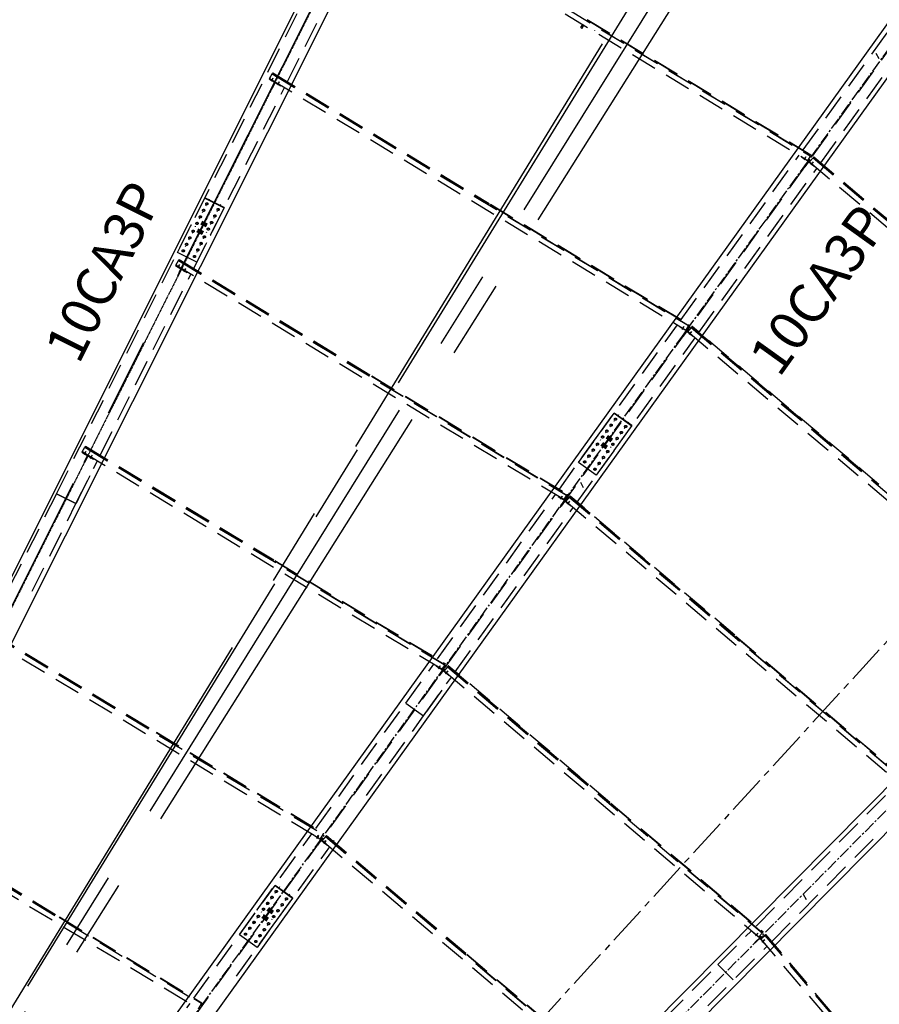
# Model space of a CAD drawing. Units: millimetres. Extents: x 145566 to 250691, y 568 to 74818.
# Drawn here: x 172848 to 181040, y 48799 to 58184 of the extents above; entities that cross this region are included whole.
import ezdxf

# ---------------------------------------------------------------- set-up
doc = ezdxf.new("R2010")
doc.units = ezdxf.units.MM
doc.header["$LTSCALE"] = 0.1
for name, pattern in [('CENTER2', [1.125, 0.75, -0.125, 0.125, -0.125]), ('DASHED', [0.75, 0.5, -0.25]), ('XKITLINE00', [0]), ('XKITLINE03', [6, 3, -1, 1, -1])]:
    doc.linetypes.add(name, pattern=pattern)
doc.layers.add('LCE2', color=1, linetype='CENTER2')
doc.layers.add('LCO4', color=2, linetype='Continuous')
doc.styles.add('ROMANS', font='ROMANS.SHX')
doc.styles.get("Standard").update_dxf_attribs({"font": 'arial.ttf'})
doc.styles.add('XTEEL', font='ROMANS.SHX', dxfattribs={"width": 0.85})
doc.dimstyles.get("Standard").update_dxf_attribs({"dimtxt": 0.18, "dimasz": 0.18, "dimexe": 0.18, "dimexo": 0.0625, "dimgap": 0.09, "dimtad": 0, "dimtih": 1, "dimtoh": 1, "dimdec": 4, "dimzin": 0, "dimdsep": 46, "dimtxsty": 'Standard', "dimcen": 0.09, "dimadec": 0, "dimazin": 0, "dimtfac": 1, "dimtdec": 4, "dimtofl": 0, "dimtmove": 0, "dimatfit": 3, "dimfxl": 1, "dimtolj": 1, "dimtzin": 0, "dimarcsym": 0})

# ---------------------------------------------------------------- blocks, each defined once
blk = doc.blocks.new('_OBLIQUE')
at = {"color": 0, "linetype": 'ByBlock'}
blk.add_line((-0.5, -0.5), (0.5, 0.5), dxfattribs=at)
blk = doc.blocks.new('*D2')
at = {"color": 1, "linetype": 'XKITLINE00', "lineweight": -2, "transparency": 16777216}
blk.add_arc((162252, 31607.7), 40666.7, 58.42352, 63.36997, dxfattribs=at)
at = {"layer": 'Defpoints', "color": 0, "linetype": 'XKITLINE00', "transparency": 16777216}
for p in [(182448.6, 71886.5), (185883.6, 70055.6), (182540.9, 66851.8), (162268.1, 31639.8), (162270.2, 31637.3)]:
    blk.add_point(p, dxfattribs=at)
at = {"color": 1, "linetype": 'XKITLINE00', "lineweight": -2, "transparency": 16777216, "xscale": 176.875, "yscale": 176.875, "zscale": 176.875}
for p, rotation in [((180479.9, 67960.5), 153.3699742163585), ((183546.6, 66253.4), 328.4235184612702)]:
    blk.add_blockref('_OBLIQUE', p, dxfattribs=dict(at, rotation=rotation))
at = {"color": 4, "linetype": 'XKITLINE00', "transparency": 16777216, "insert": (182168.5, 67385.8), "char_height": 312.5, "attachment_point": 5, "rotation": 330.89675, "style": 'XTEEL'}
blk.add_mtext('\\A1;5%%d', dxfattribs=at)
blk = doc.blocks.new('*D3')
at = {"color": 1, "linetype": 'XKITLINE00', "lineweight": -2, "transparency": 16777216}
blk.add_arc((162252.1, 31607.7), 41803.6, 58.42352, 63.36997, dxfattribs=at)
at = {"layer": 'Defpoints', "color": 0, "linetype": 'XKITLINE00', "transparency": 16777216}
for p in [(182448.7, 71886.5), (185883.7, 70055.6), (183108.2, 67837), (162268.2, 31639.8), (162270.3, 31637.3)]:
    blk.add_point(p, dxfattribs=at)
at = {"color": 1, "linetype": 'XKITLINE00', "lineweight": -2, "transparency": 16777216, "xscale": 176.875, "yscale": 176.875, "zscale": 176.875}
for p, rotation in [((180989.6, 68976.7), 153.3699742163585), ((184142, 67221.9), 328.4235184612704)]:
    blk.add_blockref('_OBLIQUE', p, dxfattribs=dict(at, rotation=rotation))
at = {"color": 4, "linetype": 'XKITLINE00', "transparency": 16777216, "insert": (182721.5, 68379.1), "char_height": 312.5, "attachment_point": 5, "rotation": 330.89675, "style": 'XTEEL'}
blk.add_mtext('\\A1;3372', dxfattribs=at)
blk = doc.blocks.new('*D15')
at = {"color": 1, "linetype": 'XKITLINE00', "lineweight": -2, "transparency": 16777216}
blk.add_arc((162291, 31676.2), 40583.2, 54.31683, 58.4244, dxfattribs=at)
at = {"layer": 'Defpoints', "color": 0, "linetype": 'XKITLINE00', "transparency": 16777216}
for p in [(185880.7, 70057.3), (186947, 66010), (185168.8, 65196.3), (169436.8, 43302.6), (162265.8, 31641.1)]:
    blk.add_point(p, dxfattribs=at)
at = {"color": 1, "linetype": 'XKITLINE00', "lineweight": -2, "transparency": 16777216, "xscale": 176.875, "yscale": 176.875, "zscale": 176.875}
for p, rotation in [((183541.2, 66251), 148.4244010288004), ((185963.2, 64640.1), 324.3168318031206)]:
    blk.add_blockref('_OBLIQUE', p, dxfattribs=dict(at, rotation=rotation))
at = {"color": 4, "linetype": 'XKITLINE00', "transparency": 16777216, "insert": (184922.4, 65701.4), "char_height": 312.5, "attachment_point": 5, "rotation": 326.37062, "style": 'XTEEL'}
blk.add_mtext('\\A1;4%%D', dxfattribs=at)

msp = doc.modelspace()

# ---------------------------------------------------------------- linework, layer by layer
at = {"color": 1, "linetype": 'XKITLINE03'}
msp.add_line((179891.5, 66784), (162271, 31638.7), dxfattribs=at)
at = {"layer": 'LCE2', "linetype": 'DASHED', "ltscale": 5000}
for p, q in [((192139.5, 73230.7), (162271, 31638.7)), ((179524.5, 66285.4), (174480.8, 56227.7)), ((176145.6, 59447.3), (180382.4, 56885.9)), ((176146.5, 59448.8), (180383.3, 56887.3)), ((175399.7, 57593.8), (176264.1, 59317.5)), ((176119.9, 59404.8), (180356.7, 56843.3)), ((180313.3, 56942.5), (181438.1, 58508.7)), ((180483, 56820.5), (181607.8, 58386.7)), ((178197, 58109.7), (178214.4, 58138.5)), ((178197, 58109.7), (178198.8, 58108.2)), ((178198.8, 58108.2), (178202.6, 58105.7)), ((178202.6, 58105.7), (178206.3, 58103.7)), ((178206.3, 58103.7), (178207.7, 58103.4)), ((178207.7, 58103.4), (178225.1, 58132)), ((178223, 58140.6), (178224, 58142.3)), ((178255.4, 58182.3), (180387.1, 56893.5)), ((178256.5, 58184), (180388.1, 56895.2)), ((178257.3, 58185.4), (180389, 56896.7)), ((178326.7, 58080.3), (178325.7, 58078.6)), ((181019.8, 57926.4), (181014.2, 57923.4)), ((181014.2, 57923.4), (181015.7, 57920.6)), ((181019.8, 57926.3), (181019.8, 57926.4)), ((181038, 57812.6), (181010.8, 57862.9)), ((181038.1, 57812.6), (181010.9, 57862.9)), ((181038, 57812.6), (181010.9, 57862.9)), ((175231.1, 57633.1), (175225.5, 57621.8)), ((175227.6, 57625), (175253.3, 57667.6)), ((175233.6, 57637.2), (175227.9, 57625.9)), ((175231.1, 57633.1), (175233.6, 57637.2)), ((175231.4, 57632.9), (175231.1, 57633.1)), ((175234.6, 57636.6), (175233.6, 57637.2)), ((175248.3, 57602.9), (175264.7, 57630)), ((175253.3, 57667.6), (175254.2, 57669.1)), ((175253.3, 57667.6), (179221.2, 55268.8)), ((175254.2, 57669.1), (175258, 57675.3)), ((175254.2, 57669.1), (179222.1, 55270.2)), ((175258, 57675.3), (175259.9, 57678.4)), ((175258, 57675.3), (177320.7, 56428.2)), ((175259, 57677), (177321.7, 56429.9)), ((175259.9, 57678.4), (177322.6, 56431.4)), ((174667.7, 56134), (175371.7, 57537.9)), ((175227.9, 57625.9), (175225.5, 57621.8)), ((175225.5, 57621.8), (175336.8, 57554.6)), ((175227.6, 57625), (179195.5, 55226.2)), ((175227.9, 57625.9), (175228, 57625.8)), ((175245.9, 57598.1), (175262.3, 57625.1)), ((175247.6, 57526.8), (175279, 57589.5)), ((175283.1, 57587.1), (175251.8, 57524.6)), ((175265.5, 57562.5), (175269.7, 57560.4)), ((175278.9, 57589.2), (175283.1, 57587.1)), ((175305.8, 57561.9), (175322.2, 57589)), ((175308.3, 57566.8), (175324.6, 57593.8)), ((175336.8, 57554.6), (175338.7, 57557.9)), ((175247.6, 57526.8), (175251.8, 57524.6)), ((179151.9, 55325.4), (180276.8, 56891.7)), ((180326.6, 56852), (180343, 56879.1)), ((180383.3, 56887.3), (180356.7, 56843.3)), ((180389, 56896.7), (180383.3, 56887.3)), ((180302.6, 56871.6), (180304.6, 56874.8)), ((180362.5, 56835.4), (180302.6, 56871.6)), ((180323.4, 56847.6), (180339.8, 56874.7)), ((180326.5, 56785.2), (180374.6, 56852.2)), ((180326.5, 56785.2), (180330.4, 56782.4)), ((180378.5, 56849.5), (180330.4, 56782.4)), ((180349.8, 56817.7), (180353.7, 56814.9)), ((180365, 56839.4), (180357.2, 56844.1)), ((180362.5, 56835.4), (180365, 56839.4)), ((180363.7, 56854.9), (180372.3, 56849.7)), ((180372.3, 56849.7), (180365, 56839.4)), ((180369.4, 56836.2), (180366.4, 56832.6)), ((180366.4, 56832.6), (180419.9, 56787.4)), ((180367.3, 56842), (180371.1, 56839.2)), ((180376.8, 56846.5), (180369.4, 56836.2)), ((180369.4, 56836.2), (180376.6, 56830.2)), ((180369.6, 56845.8), (180369.9, 56845.6)), ((180369.9, 56845.6), (180372.3, 56849.7)), ((180373.7, 56842.9), (180376.8, 56846.5)), ((180373.7, 56842.9), (180374, 56842.6)), ((180374.6, 56852.2), (180378.5, 56849.5)), ((180375.9, 56829.4), (180408.5, 56867)), ((180375.9, 56829.4), (184097.1, 53683.6)), ((180384.8, 56839.7), (180376.8, 56846.5)), ((180407.3, 56865.6), (180377.3, 56831.1)), ((180377.3, 56831.1), (180378.7, 56832.6)), ((180390.4, 56799.4), (180410.8, 56823.6)), ((180393.6, 56803.9), (180414, 56828)), ((180408.5, 56867), (180409.6, 56868.3)), ((180408.5, 56867), (184129.2, 53721.6)), ((180409.6, 56868.3), (180415.6, 56875.3)), ((180409.6, 56868.3), (184130.3, 53722.9)), ((180414.3, 56873.8), (182224.6, 55343.4)), ((180415.6, 56875.3), (180416.7, 56876.6)), ((180415.6, 56875.3), (182225.8, 55344.9)), ((180416.7, 56876.6), (182226.9, 55346.2)), ((180419.9, 56787.4), (180422.2, 56790.2)), ((179321.6, 55203.5), (180446.5, 56769.7)), ((174350.6, 55964.6), (174611.6, 56485.1)), ((174611.2, 56484.3), (174795.3, 56391.9)), ((174795.7, 56392.7), (174611.6, 56485.1)), ((174621.9, 56409.7), (174624.6, 56415.1)), ((174633.8, 56433.5), (174631.1, 56428.1)), ((174653.1, 56472), (174655.8, 56477.4)), ((174760.4, 56418.2), (174763.1, 56423.6)), ((177331.3, 56421.8), (179225.9, 55276.4)), ((177332.4, 56423.5), (179226.9, 55278.1)), ((177333.2, 56424.9), (179227.8, 55279.6)), ((174795.7, 56392.7), (174534.7, 55872.3)), ((174590.7, 56347.4), (174593.4, 56352.8)), ((174602.6, 56371.2), (174599.9, 56365.8)), ((174709.9, 56317.4), (174707.1, 56312)), ((174729.2, 56355.9), (174731.9, 56361.3)), ((174741.1, 56379.7), (174738.4, 56374.3)), ((173197.1, 53664.7), (174479.1, 56224.1)), ((174479.6, 56225.3), (174479.1, 56224.1)), ((174479.1, 56224.1), (174480.4, 56223.5)), ((174479.6, 56225.3), (174480.9, 56227.7)), ((174481, 56224.6), (174479.6, 56225.3)), ((174480.8, 56227.7), (174482.2, 56227)), ((174540.1, 56246.6), (174537.4, 56241.2)), ((174559.4, 56285.1), (174562.1, 56290.6)), ((174571.3, 56308.9), (174568.6, 56303.5)), ((174571.4, 56239), (174622.5, 56213.4)), ((174575.7, 56247.5), (174626.8, 56221.9)), ((174580, 56256.1), (174631.1, 56230.4)), ((174584.3, 56264.6), (174635.4, 56239)), ((174666.7, 56231.3), (174669.4, 56236.8)), ((174678.6, 56255.1), (174675.9, 56249.7)), ((174697.9, 56293.6), (174700.6, 56299)), ((174490.7, 56148.1), (174493.4, 56153.5)), ((174502.6, 56171.9), (174499.9, 56166.4)), ((174507.5, 55814.1), (174667.7, 56134)), ((174507.5, 55814.1), (174665.9, 56130.4)), ((174521.9, 56210.4), (174524.7, 56215.8)), ((174534, 56164.2), (174585, 56138.6)), ((174538.2, 56172.8), (174589.3, 56147.2)), ((174542.5, 56181.3), (174593.6, 56155.7)), ((174546.8, 56189.8), (174597.9, 56164.2)), ((174629.2, 56156.6), (174631.9, 56162)), ((174647.4, 56192.8), (174644.7, 56187.4)), ((174664.5, 56131.1), (174665.9, 56130.4)), ((174665.1, 56132.2), (174666.5, 56131.6)), ((174665.9, 56130.4), (174666.5, 56131.6)), ((174666.3, 56134.7), (174667.7, 56134)), ((174440.2, 56047.3), (174437.4, 56041.9)), ((174459.5, 56085.8), (174462.2, 56091.2)), ((174471.4, 56109.6), (174468.7, 56104.2)), ((174566.7, 56032), (174569.5, 56037.4)), ((174578.7, 56055.8), (174575.9, 56050.4)), ((174598, 56094.3), (174600.7, 56099.7)), ((174609.9, 56118.1), (174607.2, 56112.7)), ((174534.7, 55872.3), (174350.6, 55964.6)), ((174408.9, 55985), (174406.2, 55979.6)), ((174428.2, 56023.5), (174431, 56028.9)), ((174535.5, 55969.7), (174538.2, 55975.2)), ((174547.4, 55993.5), (174544.7, 55988.1)), ((174338.8, 55853.4), (174333.2, 55842.1)), ((174335.6, 55846.1), (174333.2, 55842.1)), ((174335.3, 55845.3), (174361.1, 55887.9)), ((178033.6, 53609.5), (174335.3, 55845.3)), ((174341.3, 55857.4), (174335.6, 55846.1)), ((174335.6, 55846.1), (174335.8, 55846.1)), ((174338.8, 55853.4), (174341.3, 55857.4)), ((174339.2, 55853.2), (174338.8, 55853.4)), ((174342.3, 55856.8), (174341.3, 55857.4)), ((174353.6, 55818.4), (174370, 55845.4)), ((174356.1, 55823.2), (174372.4, 55850.3)), ((174361.1, 55887.9), (174361.9, 55889.4)), ((174361.1, 55887.9), (178059.8, 53651.8)), ((174361.9, 55889.4), (174365.7, 55895.6)), ((174361.9, 55889.4), (178060.7, 53653.2)), ((174365.7, 55895.6), (174367.6, 55898.7)), ((174365.7, 55895.6), (176191.2, 54791.9)), ((174366.7, 55897.3), (176192.2, 54793.6)), ((174367.6, 55898.7), (176193.1, 54795.1)), ((174516.2, 55931.2), (174513.5, 55925.8)), ((173615.8, 54034.1), (174479.4, 55758.2)), ((173615.8, 54034), (174479.4, 55758.2)), ((174333.2, 55842.1), (174444.5, 55774.9)), ((174355.3, 55747.1), (174386.7, 55809.8)), ((174390.9, 55807.4), (174359.5, 55744.9)), ((174373.2, 55782.8), (174377.5, 55780.7)), ((174386.6, 55809.5), (174390.9, 55807.4)), ((174413.6, 55782.2), (174429.9, 55809.2)), ((174416, 55787.1), (174432.3, 55814.1)), ((174444.5, 55774.9), (174446.4, 55778.2)), ((174355.3, 55747.1), (174359.5, 55744.9)), ((178344.5, 54201.2), (179115.4, 55274.6)), ((179141.4, 55254.5), (179143.3, 55257.8)), ((179201.2, 55218.3), (179141.4, 55254.5)), ((179162.2, 55230.5), (179178.5, 55257.6)), ((179165.2, 55168.1), (179213.4, 55235.1)), ((179165.3, 55234.9), (179181.7, 55262)), ((179217.2, 55232.4), (179169.1, 55165.4)), ((179188.6, 55200.6), (179192.4, 55197.9)), ((179222.1, 55270.2), (179195.5, 55226.2)), ((179203.7, 55222.3), (179196, 55227)), ((179201.2, 55218.3), (179203.7, 55222.3)), ((179202.5, 55237.8), (179211.1, 55232.6)), ((179211.1, 55232.6), (179203.7, 55222.3)), ((179208.1, 55219.1), (179205.1, 55215.5)), ((179205.1, 55215.5), (179258.6, 55170.4)), ((179206, 55224.9), (179209.8, 55222.1)), ((179215.5, 55229.4), (179208.1, 55219.1)), ((179208.1, 55219.1), (179215.6, 55212.8)), ((179208.3, 55228.7), (179208.6, 55228.5)), ((179208.6, 55228.5), (179211.1, 55232.6)), ((179212.5, 55225.8), (179215.5, 55229.4)), ((179212.5, 55225.8), (179212.7, 55225.5)), ((179213.4, 55235.1), (179217.2, 55232.4)), ((179247.1, 55250), (179214.9, 55212)), ((179214.9, 55212), (182695.8, 52269.4)), ((179223.7, 55222.4), (179215.5, 55229.4)), ((179227.8, 55279.6), (179222.1, 55270.2)), ((179229.1, 55182.4), (179249.6, 55206.5)), ((179232.3, 55186.8), (179252.7, 55210.9)), ((179248.1, 55251.3), (179247.1, 55250)), ((179247.1, 55250), (182727.9, 52307.4)), ((179252.8, 55256.8), (179248.1, 55251.3)), ((179248.1, 55251.3), (182729, 52308.7)), ((179255.2, 55259.6), (179252.8, 55256.8)), ((179252.8, 55256.8), (181032.7, 53752.2)), ((179255.4, 55259.5), (179254.1, 55258.3)), ((179254.1, 55258.3), (181034, 53753.7)), ((181035.1, 53755), (179255.2, 55259.6)), ((178514.2, 54079.3), (179285.1, 55152.7)), ((179165.2, 55168.1), (179169.1, 55165.4)), ((179258.6, 55170.4), (179260.9, 55173.1)), ((176201.9, 54785.5), (178064.5, 53659.4)), ((176202.9, 54787.2), (178065.5, 53661.1)), ((176203.8, 54788.6), (178066.4, 53662.5)), ((178174.5, 53961.9), (178514.1, 54434.8)), ((178512.4, 54358.8), (178516, 54363.7)), ((178513.6, 54434.1), (178680.9, 54313.9)), ((178681.4, 54314.6), (178514.1, 54434.8)), ((178527.9, 54380.4), (178524.4, 54375.4)), ((178553.1, 54415.4), (178556.6, 54420.3)), ((178650.5, 54345.4), (178654.1, 54350.3)), ((178681.4, 54314.6), (178341.8, 53841.7)), ((178431.1, 54245.6), (178434.7, 54250.5)), ((178446.6, 54267.2), (178443.1, 54262.2)), ((178471.8, 54302.2), (178475.3, 54307.1)), ((178487.3, 54323.8), (178483.8, 54318.8)), ((178584.8, 54253.8), (178581.2, 54248.8)), ((178609.9, 54288.8), (178613.4, 54293.7)), ((178625.4, 54310.4), (178621.9, 54305.4)), ((177990.7, 53708.3), (178342.2, 54198)), ((178342.9, 54199), (178342.2, 54198)), ((178342.2, 54198), (178343.4, 54197.1)), ((178342.9, 54199), (178344.5, 54201.2)), ((178344.1, 54198.1), (178342.9, 54199)), ((178344.5, 54201.2), (178345.7, 54200.3)), ((178382.4, 54177.7), (178385.9, 54182.6)), ((178406, 54210.6), (178402.5, 54205.6)), ((178435.7, 54198.1), (178482.2, 54164.8)), ((178441.3, 54205.9), (178487.7, 54172.5)), ((178446.9, 54213.6), (178493.3, 54180.3)), ((178452.4, 54221.4), (178498.9, 54188)), ((178528.6, 54175.6), (178532.1, 54180.5)), ((178544.1, 54197.2), (178540.6, 54192.2)), ((178569.2, 54232.2), (178572.8, 54237.1)), ((173446.6, 54073.7), (173440.9, 54062.4)), ((173443.3, 54066.4), (173440.9, 54062.4)), ((173440.9, 54062.4), (173552.2, 53995.2)), ((173443, 54065.6), (173468.8, 54108.2)), ((176872.4, 51992.4), (173443, 54065.6)), ((173449, 54077.7), (173443.3, 54066.4)), ((173443.3, 54066.4), (173443.5, 54066.4)), ((173446.6, 54073.7), (173449, 54077.7)), ((173446.9, 54073.5), (173446.6, 54073.7)), ((173450, 54077.1), (173449, 54077.7)), ((173461.3, 54038.7), (173477.7, 54065.7)), ((173463.8, 54043.5), (173480.1, 54070.6)), ((173468.8, 54108.2), (173469.7, 54109.6)), ((173468.8, 54108.2), (176898.5, 52034.7)), ((173469.7, 54109.6), (173473.4, 54115.8)), ((173469.7, 54109.6), (176899.4, 52036.2)), ((173473.4, 54115.8), (173475.3, 54119)), ((173473.4, 54115.8), (175267.1, 53031.4)), ((173474.4, 54117.5), (175268.1, 53033.1)), ((173475.3, 54119), (175269, 53034.6)), ((178160.4, 53586.4), (178511.9, 54076.1)), ((178160.4, 53586.4), (178511.9, 54076.1)), ((178301.1, 54064.5), (178304.6, 54069.4)), ((178316.6, 54086.1), (178313, 54081.1)), ((178341.7, 54121.1), (178345.2, 54126)), ((178357.2, 54142.7), (178353.7, 54137.7)), ((178387, 54130.2), (178433.4, 54096.8)), ((178392.5, 54137.9), (178438.9, 54104.6)), ((178398.1, 54145.7), (178444.5, 54112.4)), ((178403.7, 54153.5), (178450.1, 54120.1)), ((178454.7, 54072.7), (178451.2, 54067.7)), ((178479.8, 54107.7), (178483.4, 54112.6)), ((178503.5, 54140.6), (178499.9, 54135.6)), ((178510.7, 54076.9), (178511.9, 54076.1)), ((178511.4, 54078), (178512.7, 54077.1)), ((178511.9, 54076.1), (178512.7, 54077.1)), ((178512.7, 54077.1), (178514.3, 54079.3)), ((178513, 54080.2), (178514.2, 54079.3)), ((173383.9, 53571.1), (173587.8, 53978.1)), ((173406.6, 53616.3), (173587.8, 53978.1)), ((173463, 53967.3), (173494.5, 54030.1)), ((173498.6, 54027.7), (173467.3, 53965.2)), ((173480.9, 54003.1), (173485.2, 54001)), ((173494.3, 54029.8), (173498.6, 54027.7)), ((173521.3, 54002.5), (173537.6, 54029.5)), ((173523.7, 54007.4), (173540.1, 54034.4)), ((173552.2, 53995.2), (173554.2, 53998.4)), ((178235.3, 53972.9), (178231.7, 53967.9)), ((178260.4, 54007.9), (178264, 54012.8)), ((178275.9, 54029.5), (178272.4, 54024.5)), ((178398.5, 53994.5), (178402.1, 53999.4)), ((178414, 54016.1), (178410.5, 54011.1)), ((178439.2, 54051.1), (178442.7, 54056)), ((173463, 53967.3), (173467.3, 53965.2)), ((178341.8, 53841.7), (178174.5, 53961.9)), ((178332.7, 53902.9), (178329.2, 53897.9)), ((178357.9, 53937.9), (178361.4, 53942.8)), ((178373.4, 53959.5), (178369.9, 53954.5)), ((178221.6, 53721.3), (178194.4, 53771.6)), ((178221.7, 53721.3), (178194.5, 53771.6)), ((178221.7, 53721.3), (178194.5, 53771.6)), ((173197.1, 53664.7), (172109.5, 51495.4)), ((173197.1, 53664.7), (173383.9, 53571.1)), ((173383.9, 53571.1), (173197.1, 53664.7)), ((173406.6, 53616.3), (173384.5, 53572.2)), ((173406.6, 53616.3), (173406.6, 53616.3)), ((176829.7, 52091.1), (177954.2, 53657.5)), ((177980.1, 53637.5), (177982, 53640.7)), ((178040, 53601.2), (177980.1, 53637.5)), ((178000.9, 53613.4), (178017.2, 53640.5)), ((178004, 53551.1), (178052.1, 53618.1)), ((178004.1, 53617.9), (178020.4, 53644.9)), ((178055.9, 53615.3), (178007.8, 53548.3)), ((178059.8, 53651.8), (178033.6, 53609.5)), ((178042.4, 53605.2), (178034.1, 53610.3)), ((178040, 53601.2), (178042.4, 53605.2)), ((178040.7, 53621), (178049.8, 53615.5)), ((178049.8, 53615.5), (178042.4, 53605.2)), ((178046.9, 53602), (178043.8, 53598.4)), ((178043.8, 53598.4), (178097.3, 53553.3)), ((178044.7, 53607.8), (178048.6, 53605)), ((178054.2, 53612.3), (178046.9, 53602)), ((178046.9, 53602), (178054.3, 53595.7)), ((178047, 53611.7), (178047.3, 53611.5)), ((178047.3, 53611.5), (178049.8, 53615.5)), ((178051.2, 53608.7), (178054.2, 53612.3)), ((178051.2, 53608.7), (178051.5, 53608.4)), ((178052.1, 53618.1), (178055.9, 53615.3)), ((178085.8, 53632.9), (178053.7, 53594.9)), ((178053.7, 53594.9), (181294.5, 50855.2)), ((178062.5, 53605.4), (178054.2, 53612.3)), ((178060.7, 53653.2), (178059.8, 53651.8)), ((178060.7, 53653.2), (178064.5, 53659.4)), ((178066.4, 53662.5), (178064.5, 53659.4)), ((178071, 53569.7), (178091.5, 53593.8)), ((178086.9, 53634.2), (178085.8, 53632.9)), ((178085.8, 53632.9), (181326.6, 50893.2)), ((178091.5, 53639.7), (178086.9, 53634.2)), ((178086.9, 53634.2), (181327.7, 50894.5)), ((178093.9, 53642.6), (178091.5, 53639.7)), ((178091.5, 53639.7), (179660, 52313.8)), ((178094.1, 53642.4), (178092.8, 53641.3)), ((178092.8, 53641.3), (179661.3, 52315.3)), ((179662.4, 52316.6), (178093.9, 53642.6)), ((178212.2, 53658.6), (178212.7, 53657.8)), ((178212.7, 53657.8), (178218.3, 53660.8)), ((178218.3, 53660.8), (178216.4, 53664.3)), ((172965.7, 52736.9), (173383.9, 53571.1)), ((176999.4, 51969.1), (178123.9, 53535.5)), ((176999.4, 51969.1), (178123.9, 53535.5)), ((178004, 53551.1), (178007.8, 53548.3)), ((178027.3, 53583.5), (178031.1, 53580.8)), ((178067.9, 53565.3), (178088.3, 53589.4)), ((178097.3, 53553.3), (178099.7, 53556)), ((175277.8, 53025), (176903.2, 52042.3)), ((175278.8, 53026.7), (176904.3, 52044)), ((175279.7, 53028.2), (176905.1, 52045.4)), ((172550.5, 52287), (175711.5, 50376)), ((172576.3, 52329.5), (175737.2, 50418.6)), ((172577.1, 52331), (175738.1, 50420)), ((172580.8, 52337.2), (174138, 51395.8)), ((172581.9, 52338.9), (174139.1, 51397.5)), ((172582.7, 52340.4), (174139.9, 51398.9)), ((179669.5, 52305.8), (181332.4, 50900)), ((179670.8, 52307.3), (181333.7, 50901.5)), ((179671.9, 52308.6), (181334.8, 50902.8)), ((176527.7, 51670.5), (176793.2, 52040.3)), ((176818.8, 52020.4), (176820.8, 52023.6)), ((176878.7, 51984.1), (176818.8, 52020.4)), ((176839.6, 51996.4), (176856, 52023.4)), ((176842.7, 51934), (176890.8, 52001)), ((176842.8, 52000.8), (176859.1, 52027.8)), ((176894.7, 51998.2), (176846.5, 51931.2)), ((176898.5, 52034.7), (176872.4, 51992.4)), ((176879.5, 52003.9), (176888.5, 51998.4)), ((176888.5, 51998.4), (176881.1, 51988.2)), ((176886.1, 51994.4), (176888.5, 51998.4)), ((176890.8, 52001), (176894.7, 51998.2)), ((176924.5, 52015.8), (176892.4, 51977.8)), ((176899.4, 52036.2), (176898.5, 52034.7)), ((176899.4, 52036.2), (176903.2, 52042.3)), ((176905.1, 52045.4), (176903.2, 52042.3)), ((176925.6, 52017.1), (176924.5, 52015.8)), ((176924.5, 52015.8), (179925.3, 49479)), ((176930.3, 52022.7), (176925.6, 52017.1)), ((176925.6, 52017.1), (179926.4, 49480.3)), ((176932.6, 52025.5), (176930.3, 52022.7)), ((176930.3, 52022.7), (178470.6, 50720.5)), ((176932.8, 52025.3), (176931.6, 52024.2)), ((176931.6, 52024.2), (178471.9, 50722)), ((178473, 50723.3), (176932.6, 52025.5)), ((176697.5, 51548.5), (176962.9, 51918.2)), ((176727, 51589.6), (176962.9, 51918.2)), ((176842.7, 51934), (176846.5, 51931.2)), ((176866, 51966.5), (176869.9, 51963.7)), ((176881.1, 51988.2), (176872.8, 51993.2)), ((176878.7, 51984.1), (176881.1, 51988.2)), ((176885.6, 51985), (176882.5, 51981.3)), ((176882.5, 51981.3), (176936, 51936.2)), ((176883.4, 51990.7), (176887.3, 51987.9)), ((176893, 51995.2), (176885.6, 51985)), ((176885.6, 51985), (176893.1, 51978.7)), ((176885.7, 51994.6), (176886.1, 51994.4)), ((176889.9, 51991.6), (176893, 51995.2)), ((176889.9, 51991.6), (176890.2, 51991.4)), ((176892.4, 51977.8), (179893.2, 49441)), ((176901.2, 51988.3), (176893, 51995.2)), ((176906.5, 51948.1), (176926.9, 51972.2)), ((176909.7, 51952.5), (176930.1, 51976.6)), ((176936, 51936.2), (176938.4, 51939)), ((175668.9, 50474.6), (176527.7, 51670.5)), ((176527.7, 51670.5), (176697.5, 51548.5)), ((176527.7, 51670.5), (176697.5, 51548.5)), ((176152.9, 50790.2), (176697.5, 51548.5)), ((174148.7, 51389.4), (175741.8, 50426.2)), ((174149.7, 51391.1), (175742.8, 50427.9)), ((174150.6, 51392.5), (175743.7, 50429.4)), ((179866.7, 49545.1), (181223.7, 50915)), ((178480.1, 50712.5), (179931.1, 49485.8)), ((178481.4, 50714), (179932.4, 49487.3)), ((178482.5, 50715.3), (179933.5, 49488.6)), ((171658.7, 50508.2), (174550.8, 48759.8)), ((171684.5, 50550.8), (174576.5, 48802.4)), ((171685.3, 50552.2), (174577.4, 48803.8)), ((171689, 50558.5), (173214.5, 49636.2)), ((171690.1, 50560.2), (173215.5, 49637.9)), ((171690.9, 50561.6), (173216.4, 49639.4)), ((175112.2, 49699.4), (175632.4, 50423.8)), ((175657.5, 50403.2), (175659.9, 50407.1)), ((175717.4, 50367), (175657.5, 50403.2)), ((175678.6, 50379.7), (175695, 50406.7)), ((175682, 50384.3), (175698.3, 50411.4)), ((175686, 50404.5), (175686.1, 50404.1)), ((175686.3, 50404.5), (175686, 50404.5)), ((175686.1, 50404.1), (175686.5, 50403.8)), ((175686.6, 50404.4), (175686.3, 50404.5)), ((175686.5, 50403.8), (175686.8, 50403.5)), ((175687, 50404.3), (175686.6, 50404.4)), ((175686.8, 50403.5), (175687.2, 50403.2)), ((175687.3, 50404.1), (175687, 50404.3)), ((175687.2, 50403.2), (175687.6, 50402.9)), ((175687.7, 50404), (175687.3, 50404.1)), ((175687.6, 50402.9), (175687.9, 50402.6)), ((175688, 50403.8), (175687.7, 50404)), ((175687.9, 50402.6), (175688.3, 50402.4)), ((175688.4, 50403.6), (175688, 50403.8)), ((175688.3, 50402.4), (175688.6, 50402.2)), ((175688.7, 50403.5), (175688.4, 50403.6)), ((175688.6, 50402.2), (175689, 50401.9)), ((175689.1, 50403.3), (175688.7, 50403.5)), ((175689, 50401.9), (175689.4, 50401.6)), ((175689.5, 50403.1), (175689.1, 50403.3)), ((175689.4, 50401.6), (175689.7, 50401.4)), ((175689.9, 50402.9), (175689.5, 50403.1)), ((175689.7, 50401.4), (175690.1, 50401.2)), ((175690.2, 50402.7), (175689.9, 50402.9)), ((175690.1, 50401.2), (175690.4, 50401)), ((175690.6, 50402.5), (175690.2, 50402.7)), ((175690.4, 50401), (175690.8, 50400.7)), ((175690.9, 50402.3), (175690.6, 50402.5)), ((175691.3, 50402.1), (175690.9, 50402.3)), ((175691.7, 50401.8), (175691.3, 50402.1)), ((175692, 50401.6), (175691.7, 50401.8)), ((175692.4, 50401.4), (175692, 50401.6)), ((175692.8, 50401.2), (175692.4, 50401.4)), ((175693.1, 50401), (175692.8, 50401.2)), ((175693.5, 50400.7), (175693.1, 50401)), ((175737.2, 50418.6), (175711.5, 50376)), ((175738.1, 50420), (175737.2, 50418.6)), ((175738.1, 50420), (175741.8, 50426.2)), ((175742.8, 50427.9), (175741.8, 50426.2)), ((175743.7, 50429.4), (175742.8, 50427.9)), ((175769.2, 50405.9), (175764.5, 50400.3)), ((175771.6, 50408.7), (175769.2, 50405.9)), ((175769.2, 50405.9), (177098.1, 49282.4)), ((175770.5, 50407.4), (177099.4, 49283.9)), ((175771.6, 50408.7), (177100.5, 49285.2)), ((175704.8, 50349.3), (175681.8, 50317.3)), ((175681.8, 50317.3), (175685.6, 50314.6)), ((175682.6, 50399.8), (175682.8, 50399.5)), ((175682.9, 50399.8), (175682.6, 50399.8)), ((175682.8, 50399.5), (175683.1, 50399.1)), ((175683.3, 50399.7), (175682.9, 50399.8)), ((175683.1, 50399.1), (175683.5, 50398.8)), ((175683.6, 50399.6), (175683.3, 50399.7)), ((175683.5, 50398.8), (175683.8, 50398.5)), ((175684, 50399.5), (175683.6, 50399.6)), ((175683.8, 50398.5), (175684.2, 50398.2)), ((175684.3, 50399.3), (175684, 50399.5)), ((175684.2, 50398.2), (175684.6, 50398)), ((175684.7, 50399.1), (175684.3, 50399.3)), ((175684.6, 50398), (175684.9, 50397.7)), ((175685, 50399), (175684.7, 50399.1)), ((175684.9, 50397.7), (175685.3, 50397.5)), ((175685.4, 50398.8), (175685, 50399)), ((175685.3, 50397.5), (175685.7, 50397.2)), ((175685.8, 50398.6), (175685.4, 50398.8)), ((175708.6, 50346.6), (175685.6, 50314.6)), ((175685.7, 50397.2), (175686, 50397)), ((175686.2, 50398.4), (175685.8, 50398.6)), ((175686, 50397), (175686.4, 50396.7)), ((175686.5, 50398.2), (175686.2, 50398.4)), ((175686.4, 50396.7), (175686.7, 50396.5)), ((175686.9, 50398), (175686.5, 50398.2)), ((175686.7, 50396.5), (175687.1, 50396.3)), ((175687.2, 50397.8), (175686.9, 50398)), ((175687.1, 50396.3), (175687.4, 50396.1)), ((175687.6, 50397.6), (175687.2, 50397.8)), ((175687.4, 50396.1), (175687.8, 50395.8)), ((175687.9, 50397.4), (175687.6, 50397.6)), ((175687.8, 50395.8), (175688.2, 50395.6)), ((175688.3, 50397.2), (175687.9, 50397.4)), ((175688.2, 50395.6), (175688.5, 50395.4)), ((175688.7, 50397), (175688.3, 50397.2)), ((175688.5, 50395.4), (175688.9, 50395.2)), ((175689, 50396.7), (175688.7, 50397)), ((175688.9, 50395.2), (175689.3, 50395)), ((175689.4, 50396.5), (175689, 50396.7)), ((175689.3, 50395), (175689.6, 50394.8)), ((175689.8, 50396.3), (175689.4, 50396.5)), ((175689.6, 50394.8), (175690, 50394.6)), ((175690.1, 50396.1), (175689.8, 50396.3)), ((175690, 50394.6), (175690.4, 50394.4)), ((175690.5, 50395.8), (175690.1, 50396.1)), ((175690.4, 50394.4), (175690.7, 50394.2)), ((175690.8, 50395.6), (175690.5, 50395.8)), ((175690.7, 50394.2), (175691, 50394)), ((175690.8, 50400.7), (175691.2, 50400.5)), ((175691.2, 50395.4), (175690.8, 50395.6)), ((175691, 50394), (175691.4, 50393.8)), ((175691.2, 50400.5), (175691.5, 50400.3)), ((175691.6, 50395.1), (175691.2, 50395.4)), ((175691.4, 50393.8), (175691.8, 50393.6)), ((175691.5, 50400.3), (175691.9, 50400.1)), ((175691.9, 50394.9), (175691.6, 50395.1)), ((175691.8, 50393.6), (175692.2, 50393.4)), ((175691.9, 50400.1), (175692.3, 50399.9)), ((175692.3, 50394.6), (175691.9, 50394.9)), ((175692.2, 50393.4), (175692.5, 50393.2)), ((175692.3, 50399.9), (175692.6, 50399.6)), ((175692.6, 50394.4), (175692.3, 50394.6)), ((175692.5, 50393.2), (175692.9, 50393)), ((175692.6, 50399.6), (175693, 50399.4)), ((175693, 50394.1), (175692.6, 50394.4)), ((175692.9, 50393), (175693.2, 50392.9)), ((175693, 50399.4), (175693.4, 50399.2)), ((175693.4, 50393.8), (175693, 50394.1)), ((175693.2, 50392.9), (175693.6, 50392.7)), ((175693.4, 50399.2), (175693.7, 50399)), ((175693.8, 50393.5), (175693.4, 50393.8)), ((175693.8, 50400.5), (175693.5, 50400.7)), ((175693.6, 50392.7), (175693.9, 50392.6)), ((175693.7, 50399), (175694.1, 50398.8)), ((175694.2, 50400.3), (175693.8, 50400.5)), ((175694.1, 50393.2), (175693.8, 50393.5)), ((175693.9, 50392.6), (175694.3, 50392.5)), ((175694.1, 50398.8), (175694.4, 50398.6)), ((175694.4, 50392.9), (175694.1, 50393.2)), ((175694.5, 50400.1), (175694.2, 50400.3)), ((175694.3, 50392.5), (175694.6, 50392.6)), ((175694.4, 50398.6), (175694.8, 50398.4)), ((175694.6, 50392.6), (175694.4, 50392.9)), ((175694.9, 50399.8), (175694.5, 50400.1)), ((175694.8, 50398.4), (175695.2, 50398.2)), ((175695.3, 50399.5), (175694.9, 50399.8)), ((175695.2, 50398.2), (175695.5, 50398.1)), ((175695.7, 50399.3), (175695.3, 50399.5)), ((175695.5, 50398.1), (175695.9, 50397.9)), ((175696, 50399.1), (175695.7, 50399.3)), ((175695.9, 50397.9), (175696.3, 50397.7)), ((175696.4, 50398.8), (175696, 50399.1)), ((175696.3, 50397.7), (175696.6, 50397.6)), ((175696.7, 50398.5), (175696.4, 50398.8)), ((175696.6, 50397.6), (175697, 50397.4)), ((175697.1, 50398.2), (175696.7, 50398.5)), ((175697, 50397.4), (175697.3, 50397.3)), ((175697.4, 50397.9), (175697.1, 50398.2)), ((175697.3, 50397.3), (175697.6, 50397.2)), ((175697.8, 50397.6), (175697.4, 50397.9)), ((175697.6, 50397.2), (175698, 50397.2)), ((175698, 50397.2), (175697.8, 50397.6)), ((175722.2, 50373.6), (175704.8, 50349.3)), ((175704.8, 50349.3), (175708.6, 50346.6)), ((175726, 50370.8), (175708.6, 50346.6)), ((175719.9, 50371), (175711.5, 50376.1)), ((175717.4, 50367), (175719.9, 50371)), ((175718.4, 50387.5), (175727.7, 50381.9)), ((175727.7, 50381.9), (175719.9, 50371)), ((175724.3, 50367.8), (175721.3, 50364.2)), ((175721.3, 50364.2), (175774.8, 50319.1)), ((175722.2, 50373.6), (175730, 50384.4)), ((175726, 50370.8), (175722.2, 50373.6)), ((175732.1, 50378.7), (175724.3, 50367.8)), ((175724.3, 50367.8), (175731.8, 50361.6)), ((175724.9, 50378), (175725.2, 50377.8)), ((175725.2, 50377.8), (175727.7, 50381.9)), ((175726, 50370.8), (175733.8, 50381.7)), ((175729.1, 50375.1), (175732.1, 50378.7)), ((175729.1, 50375.1), (175729.4, 50374.8)), ((175733.8, 50381.7), (175730, 50384.4)), ((175763.4, 50399), (175731.3, 50361)), ((175731.3, 50361), (178492.2, 48027.1)), ((175740.4, 50371.7), (175732.1, 50378.7)), ((175745.5, 50331.3), (175765.9, 50355.4)), ((175748.9, 50336), (175769.3, 50360.1)), ((175752.7, 50350.4), (175752.4, 50350.3)), ((175752.4, 50350.3), (175752.5, 50350)), ((175752.5, 50350), (175752.8, 50349.7)), ((175753, 50350.2), (175752.7, 50350.4)), ((175752.8, 50349.7), (175753.1, 50349.3)), ((175753.4, 50350), (175753, 50350.2)), ((175753.1, 50349.3), (175753.4, 50348.9)), ((175753.7, 50349.8), (175753.4, 50350)), ((175753.4, 50348.9), (175753.7, 50348.6)), ((175754.1, 50349.6), (175753.7, 50349.8)), ((175753.7, 50348.6), (175754.1, 50348.2)), ((175754.4, 50349.3), (175754.1, 50349.6)), ((175754.1, 50348.2), (175754.4, 50347.9)), ((175754.8, 50349.1), (175754.4, 50349.3)), ((175754.4, 50347.9), (175754.8, 50347.5)), ((175755.1, 50348.8), (175754.8, 50349.1)), ((175754.8, 50347.5), (175755.2, 50347.2)), ((175755.5, 50348.6), (175755.1, 50348.8)), ((175755.2, 50347.2), (175755.5, 50346.9)), ((175755.9, 50348.3), (175755.5, 50348.6)), ((175755.5, 50346.9), (175755.9, 50346.6)), ((175755.8, 50355), (175755.9, 50354.7)), ((175756, 50355), (175755.8, 50355)), ((175755.9, 50354.7), (175756.1, 50354.3)), ((175756.2, 50348), (175755.9, 50348.3)), ((175755.9, 50346.6), (175756.2, 50346.2)), ((175756.4, 50354.9), (175756, 50355)), ((175756.1, 50354.3), (175756.5, 50354)), ((175756.6, 50347.7), (175756.2, 50348)), ((175756.2, 50346.2), (175756.6, 50345.9)), ((175756.7, 50354.7), (175756.4, 50354.9)), ((175756.5, 50354), (175756.8, 50353.6)), ((175757, 50347.4), (175756.6, 50347.7)), ((175756.6, 50345.9), (175757, 50345.6)), ((175757.1, 50354.5), (175756.7, 50354.7)), ((175756.8, 50353.6), (175757.1, 50353.3)), ((175757.4, 50347.1), (175757, 50347.4)), ((175757, 50345.6), (175757.4, 50345.2)), ((175757.4, 50354.2), (175757.1, 50354.5)), ((175757.1, 50353.3), (175757.5, 50352.9)), ((175757.8, 50354), (175757.4, 50354.2)), ((175757.8, 50346.8), (175757.4, 50347.1)), ((175757.4, 50345.2), (175757.8, 50344.9)), ((175757.5, 50352.9), (175757.8, 50352.6)), ((175758.2, 50353.7), (175757.8, 50354)), ((175757.8, 50352.6), (175758.2, 50352.2)), ((175758.2, 50346.4), (175757.8, 50346.8)), ((175757.8, 50344.9), (175758.2, 50344.6)), ((175758.5, 50353.5), (175758.2, 50353.7)), ((175758.2, 50352.2), (175758.5, 50351.9)), ((175758.6, 50346.1), (175758.2, 50346.4)), ((175758.2, 50344.6), (175758.6, 50344.3)), ((175758.8, 50353.2), (175758.5, 50353.5)), ((175758.5, 50351.9), (175758.9, 50351.6)), ((175759, 50345.8), (175758.6, 50346.1)), ((175758.6, 50344.3), (175759, 50343.9)), ((175759.2, 50353), (175758.8, 50353.2)), ((175758.9, 50351.6), (175759.2, 50351.2)), ((175759.3, 50345.4), (175759, 50345.8)), ((175759, 50343.9), (175759.4, 50343.7)), ((175759.6, 50352.7), (175759.2, 50353)), ((175759.2, 50351.2), (175759.6, 50350.9)), ((175759.7, 50345.1), (175759.3, 50345.4)), ((175759.4, 50343.7), (175759.7, 50343.4)), ((175760, 50352.4), (175759.6, 50352.7)), ((175759.6, 50350.9), (175760, 50350.6)), ((175760.1, 50344.8), (175759.7, 50345.1)), ((175759.7, 50343.4), (175760.1, 50343.1)), ((175760.4, 50352.1), (175760, 50352.4)), ((175760, 50350.6), (175760.4, 50350.2)), ((175760.4, 50344.4), (175760.1, 50344.8)), ((175760.1, 50343.1), (175760.4, 50342.8)), ((175760.7, 50351.7), (175760.4, 50352.1)), ((175760.4, 50350.2), (175760.8, 50349.9)), ((175760.8, 50344.1), (175760.4, 50344.4)), ((175760.4, 50342.8), (175760.8, 50342.6)), ((175761.1, 50351.4), (175760.7, 50351.7)), ((175760.8, 50349.9), (175761.2, 50349.6)), ((175761.1, 50343.8), (175760.8, 50344.1)), ((175760.8, 50342.6), (175761.2, 50342.3)), ((175761.5, 50351.1), (175761.1, 50351.4)), ((175761.5, 50343.4), (175761.1, 50343.8)), ((175761.2, 50349.6), (175761.5, 50349.2)), ((175761.2, 50342.3), (175761.5, 50342.1)), ((175761.9, 50350.8), (175761.5, 50351.1)), ((175761.5, 50349.2), (175761.9, 50348.9)), ((175761.9, 50343.1), (175761.5, 50343.4)), ((175761.5, 50342.1), (175761.9, 50341.8)), ((175762.3, 50350.4), (175761.9, 50350.8)), ((175761.9, 50348.9), (175762.3, 50348.6)), ((175762.2, 50342.7), (175761.9, 50343.1)), ((175761.9, 50341.8), (175762.2, 50341.6)), ((175762.5, 50342.4), (175762.2, 50342.7)), ((175762.2, 50341.6), (175762.6, 50341.4)), ((175762.7, 50350.1), (175762.3, 50350.4)), ((175762.3, 50348.6), (175762.7, 50348.3)), ((175762.8, 50342), (175762.5, 50342.4)), ((175762.6, 50341.4), (175762.9, 50341.3)), ((175763.1, 50349.8), (175762.7, 50350.1)), ((175762.7, 50348.3), (175763.1, 50348)), ((175763, 50341.7), (175762.8, 50342)), ((175762.9, 50341.3), (175763.1, 50341.3)), ((175763.1, 50341.3), (175763, 50341.7)), ((175763.4, 50349.4), (175763.1, 50349.8)), ((175763.1, 50348), (175763.4, 50347.8)), ((175764.5, 50400.3), (175763.4, 50399)), ((175763.4, 50399), (178524.3, 48065.1)), ((175763.8, 50349.1), (175763.4, 50349.4)), ((175763.4, 50347.8), (175763.8, 50347.5)), ((175764.1, 50348.8), (175763.8, 50349.1)), ((175763.8, 50347.5), (175764.1, 50347.3)), ((175764.5, 50348.4), (175764.1, 50348.8)), ((175764.1, 50347.3), (175764.5, 50347)), ((175764.5, 50400.3), (178525.4, 48066.4)), ((175764.8, 50348.1), (175764.5, 50348.4)), ((175764.5, 50347), (175764.9, 50346.8)), ((175765.2, 50347.7), (175764.8, 50348.1)), ((175764.9, 50346.8), (175765.2, 50346.5)), ((175765.5, 50347.4), (175765.2, 50347.7)), ((175765.2, 50346.5), (175765.6, 50346.3)), ((175765.8, 50347), (175765.5, 50347.4)), ((175765.6, 50346.3), (175765.9, 50346.1)), ((175766.2, 50346.7), (175765.8, 50347)), ((175765.9, 50346.1), (175766.3, 50346)), ((175766.4, 50346.3), (175766.2, 50346.7)), ((175766.3, 50346), (175766.5, 50346)), ((175766.5, 50346), (175766.4, 50346.3)), ((175774.8, 50319.1), (175777.4, 50322.1)), ((175838.4, 50352.2), (175845.7, 50362.4)), ((180014.6, 49397.5), (180992, 50384.1)), ((175282, 49577.4), (175801.9, 50301.4)), ((174942.3, 49460.1), (175281.2, 49932)), ((175281.7, 49932.8), (175281.2, 49932)), ((175281.2, 49932), (175448.5, 49811.9)), ((175449, 49812.7), (175281.7, 49932.8)), ((175281.7, 49859), (175285.4, 49864.2)), ((175295.7, 49878.6), (175292, 49873.4)), ((175322.3, 49915.6), (175326, 49920.8)), ((175419.7, 49845.6), (175423.5, 49850.8)), ((180345.8, 49794.7), (180318.6, 49844.9)), ((180345.8, 49794.7), (180318.6, 49844.9)), ((180345.8, 49794.7), (180318.6, 49844.9)), ((175448.5, 49811.9), (175109.6, 49340)), ((175200.4, 49745.9), (175204.2, 49751.1)), ((175214.5, 49765.4), (175210.7, 49760.2)), ((175241, 49802.5), (175244.8, 49807.7)), ((175255.1, 49822), (175251.3, 49816.8)), ((175352.5, 49752), (175348.8, 49746.8)), ((175379.1, 49789), (175382.9, 49794.2)), ((175393.2, 49808.6), (175389.4, 49803.4)), ((175449, 49812.7), (175448.5, 49811.9)), ((174508.3, 48858.4), (175109.9, 49696.1)), ((175109.9, 49696.1), (175110.7, 49697.2)), ((175109.9, 49696.1), (175111.1, 49695.2)), ((175110.7, 49697.2), (175112.2, 49699.4)), ((175110.7, 49697.2), (175111.9, 49696.3)), ((175112.2, 49699.4), (175113.4, 49698.5)), ((175151.7, 49678), (175155.4, 49683.2)), ((175173.8, 49708.9), (175170.1, 49703.7)), ((175172.7, 49653.5), (175219.2, 49620.1)), ((175203.8, 49696.7), (175250.2, 49663.4)), ((175209.7, 49704.9), (175256.1, 49671.6)), ((175215.6, 49713.1), (175262, 49679.8)), ((175221.5, 49721.4), (175267.9, 49688)), ((175297.9, 49675.9), (175301.6, 49681.1)), ((175311.9, 49695.4), (175308.2, 49690.2)), ((175338.5, 49732.5), (175342.2, 49737.7)), ((173225.1, 49629.8), (174581.2, 48810)), ((173226.2, 49631.5), (174582.2, 48811.7)), ((173227, 49633), (174583.1, 48813.2)), ((174914.8, 49066.2), (175279.6, 49574.2)), ((175070.4, 49564.9), (175074.2, 49570.1)), ((175084.5, 49584.4), (175080.7, 49579.2)), ((175111, 49621.4), (175114.8, 49626.6)), ((175125.1, 49641), (175121.3, 49635.8)), ((175155.1, 49628.9), (175201.5, 49595.5)), ((175161, 49637.1), (175207.4, 49603.7)), ((175166.8, 49645.3), (175213.3, 49611.9)), ((175208.5, 49551.4), (175212.3, 49556.6)), ((175222.6, 49571), (175218.8, 49565.8)), ((175249.1, 49608), (175252.9, 49613.2)), ((175271.3, 49638.9), (175267.6, 49633.7)), ((175278.4, 49575.1), (175279.6, 49574.2)), ((175279.2, 49576.2), (175280.4, 49575.3)), ((175280.4, 49575.3), (175279.6, 49574.2)), ((175280.4, 49575.3), (175282, 49577.4)), ((175280.8, 49578.3), (175282, 49577.4)), ((175003.2, 49471.3), (174999.5, 49466.1)), ((175029.8, 49508.3), (175033.5, 49513.5)), ((175043.8, 49527.9), (175040.1, 49522.6)), ((175167.9, 49494.9), (175171.6, 49500.1)), ((175181.9, 49514.4), (175178.2, 49509.2)), ((179502.4, 49177.4), (179822.6, 49500.7)), ((179844.8, 49477), (179847.2, 49479.9)), ((179898.2, 49431.8), (179844.8, 49477)), ((179861.4, 49449.9), (179881.9, 49474)), ((179865.3, 49453.8), (179885.7, 49477.9)), ((179893.2, 49441), (179926.4, 49480.3)), ((179926.4, 49480.3), (179931.1, 49485.8)), ((179931.1, 49485.8), (179933.5, 49488.6)), ((179955.5, 49461.7), (179957, 49463)), ((179957, 49463), (179958.3, 49464)), ((181317.8, 47856.3), (179957, 49463)), ((181319.1, 47857.3), (179958.3, 49464)), ((175109.6, 49340), (174942.3, 49460.1)), ((175100.7, 49401.3), (175096.9, 49396.1)), ((175127.3, 49438.3), (175131, 49443.5)), ((175141.3, 49457.9), (175137.6, 49452.6)), ((179854.8, 49387.9), (179912.8, 49446.5)), ((179854.8, 49387.9), (179858.2, 49384.6)), ((179916.2, 49443.2), (179858.2, 49384.6)), ((179882.9, 49416.4), (179886.3, 49413)), ((179901.3, 49435.4), (179893.8, 49441.7)), ((179898.2, 49431.8), (179901.3, 49435.4)), ((179910.2, 49444.4), (179901.3, 49435.4)), ((179905.2, 49431.5), (179901.6, 49428.5)), ((179901.6, 49428.5), (179947.3, 49375.4)), ((179902, 49451.3), (179910.2, 49444.4)), ((179904, 49437.6), (179907.3, 49434.2)), ((179914.1, 49440.5), (179905.2, 49431.5)), ((179911.5, 49424.2), (179905.2, 49431.5)), ((179906.8, 49441), (179907.1, 49440.8)), ((179907.1, 49440.8), (179910.2, 49444.4)), ((179910.5, 49437.4), (179914.1, 49440.5)), ((179910.7, 49437.1), (179910.5, 49437.4)), ((179910.8, 49423.6), (179948.7, 49455.9)), ((179910.8, 49423.6), (179911.1, 49423.9)), ((182716.9, 46110.4), (179910.8, 49423.6)), ((179947.3, 49454.7), (179912.5, 49425)), ((179912.5, 49425), (179921.7, 49433.1)), ((179912.8, 49446.5), (179916.2, 49443.2)), ((179921, 49432.5), (179914.1, 49440.5)), ((179920, 49391.8), (179944, 49412.5)), ((179921.7, 49433.1), (179955.5, 49461.7)), ((179921.8, 49433), (179921.7, 49433.1)), ((179923.9, 49395.7), (179947.8, 49416.3)), ((179947.3, 49375.4), (179949.8, 49377.6)), ((179948.7, 49455.9), (179950, 49457)), ((179948.7, 49455.9), (182755.5, 46141.9)), ((179950, 49457), (182756.8, 46143)), ((181316.3, 47855), (179955.5, 49461.7)), ((177108.9, 49275.9), (178531.4, 48073.4)), ((177110, 49277.2), (178532.5, 48074.7)), ((179674.2, 49053.9), (179970.6, 49353)), ((177107.6, 49274.4), (178530.1, 48071.9)), ((178465.7, 48131.1), (179502.4, 49177.4)), ((179502.4, 49177.4), (179648.8, 49032.3)), ((179502.4, 49177.4), (179648.8, 49032.3)), ((178614, 47983.8), (179590.9, 48969.7)), ((173347.6, 47242.2), (174471.8, 48807.6)), ((174577.4, 48803.8), (174581.2, 48810)), ((174582.2, 48811.7), (174581.2, 48810)), ((174583.1, 48813.2), (174582.2, 48811.7)), ((174576.5, 48802.4), (174550.8, 48759.8)), ((174577.4, 48803.8), (174576.5, 48802.4))]:
    msp.add_line(p, q, dxfattribs=at)
at = {"layer": 'LCE2', "ltscale": 60000}
for p, q in [((162265.8, 31641.1), (182445.6, 71888.2)), ((185880.7, 70057.3), (169436.8, 43302.6)), ((185456.1, 69461.9), (169423.3, 43312.8)), ((183596.7, 65923.1), (169494.9, 43258.7)), ((183781.5, 65796.8), (169555.9, 43212.5))]:
    msp.add_line(p, q, dxfattribs=at)
at = {"layer": 'LCE2', "ltscale": 1500}
for p, q in [((200581.7, 70302.5), (162271, 31638.7)), ((186947, 66010), (162265.8, 31641.1))]:
    msp.add_line(p, q, dxfattribs=at)
at = {"layer": 'LCE2', "ltscale": 5000}
msp.add_line((186352.9, 57991.9), (162268.2, 31639.7), dxfattribs=at)
at = {"layer": 'LCE2', "linetype": 'DASHED', "ltscale": 5000}
for centre in [(174631.8, 56429.4), (174569.3, 56304.8), (174600.5, 56367.1), (174707.8, 56313.3), (174739, 56375.6), (174538.1, 56242.5), (174676.6, 56251), (174500.6, 56167.8), (174645.3, 56188.7), (174438.1, 56043.2), (174469.3, 56105.5), (174576.6, 56051.7), (174607.8, 56114), (174406.9, 55980.9), (174545.4, 55989.4), (174514.1, 55927.1), (178525.3, 54376.6), (178444, 54263.4), (178484.6, 54320), (178582.1, 54250), (178622.7, 54306.6), (178403.3, 54206.9), (178541.4, 54193.4), (178313.9, 54082.3), (178354.6, 54138.9), (178452, 54068.9), (178500.8, 54136.9), (178232.6, 53969.1), (178273.3, 54025.7), (178411.4, 54012.3), (178330.1, 53899.1), (178370.7, 53955.7), (175292.9, 49874.6), (175211.6, 49761.5), (175252.3, 49818.1), (175349.7, 49748.1), (175390.3, 49804.6), (175171, 49704.9), (175309.1, 49691.5), (175081.6, 49580.5), (175122.3, 49637.1), (175219.7, 49567.1), (175268.5, 49634.9), (175000.4, 49467.4), (175041, 49523.9), (175138.5, 49453.9), (175179.1, 49510.5), (175097.9, 49397.4)]:
    msp.add_circle(centre, 10.5, dxfattribs=at)
at = {"layer": 'LCO4', "ltscale": 60000}
for p, q in [((179938.8, 67213.2), (167254.2, 41844.2)), ((180207, 67078.7), (167755.1, 42242.5)), ((185282.8, 63949.8), (169107.3, 41425.2)), ((185526.5, 63774.8), (169351.2, 41250.5)), ((190120.4, 59957.9), (170566.1, 40223.4)), ((190333.5, 59746.7), (170778.7, 40011.7))]:
    msp.add_line(p, q, dxfattribs=at)

# ---------------------------------------------------------------- texts
at = {"layer": 'LCO4', "ltscale": 60000, "char_height": 375, "attachment_point": 5, "style": 'ROMANS'}
for insert, rotation in [((173648.3, 55784.1), 63.43472), ((180460.8, 55609.9), 54.40053)]:
    msp.add_mtext('\\A1;10CA3P', dxfattribs=dict(at, insert=insert, rotation=rotation))

# ---------------------------------------------------------------- dimensions: what is measured, and where the dimension line sits
at = {"color": 1, "linetype": 'XKITLINE00'}
for base, line1, line2, text, picture, middle in [((182540.9, 66851.8), ((185883.6, 70055.6), (162270.2, 31637.3)), ((162268.1, 31639.8), (182448.6, 71886.5)), '5%%d', '*D2', (182168.5, 67385.8)), ((183108.2, 67837), ((162268.2, 31639.8), (182448.7, 71886.5)), ((185883.7, 70055.6), (162270.3, 31637.3)), '3372', '*D3', (182721.5, 68379.1)), ((185168.8, 65196.3), ((185880.7, 70057.3), (169436.8, 43302.6)), ((186947, 66010), (162265.8, 31641.1)), '4%%D', '*D15', (184922.4, 65701.4))]:
    dim = msp.add_angular_dim_2l(base=base, line1=line1, line2=line2, text=text, dimstyle='Standard', override={"dimscale": 125, "dimtxt": 2.5, "dimasz": 1.415, "dimexe": 2, "dimexo": 0, "dimgap": 1, "dimtad": 1, "dimtih": 0, "dimtoh": 0, "dimdec": 0, "dimtxsty": 'XTEEL', "dimblk1": 'OBLIQUE', "dimblk2": 'OBLIQUE', "dimsah": 1, "dimcen": 1, "dimclrd": 1, "dimclre": 1, "dimclrt": 4, "dimadec": 2, "dimtdec": 0, "dimtix": 1, "dimtofl": 1, "dimtmove": 2, "dimfxl": 2}, dxfattribs=at)
    dim.commit()
    dim.dimension.update_dxf_attribs({"geometry": picture, "text_midpoint": middle})

doc.saveas('drawing.dxf')
